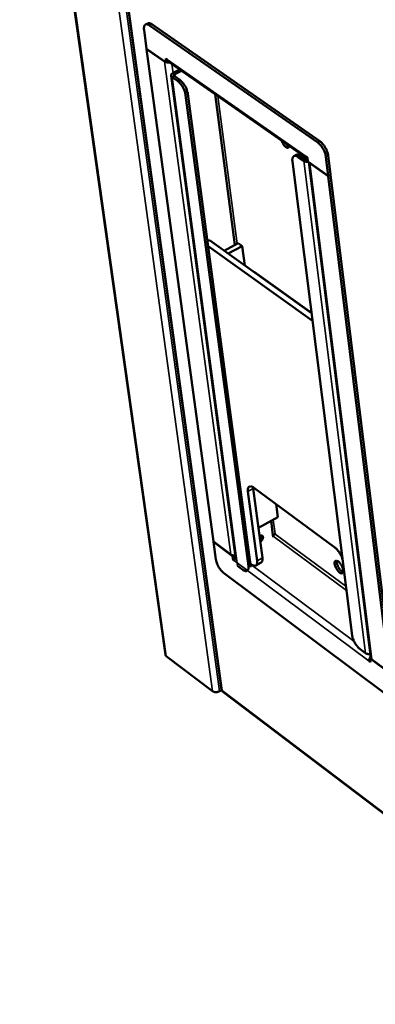
# Model space of a CAD drawing. Units: millimetres. Extents: x 65 to 5840, y 100 to 4100.
# Drawn here: x 4794 to 4875, y 3225 to 3450 of the extents above; entities that cross this region are included whole.
import ezdxf

# ---------------------------------------------------------------- set-up
doc = ezdxf.new("R2010")
doc.units = ezdxf.units.MM
doc.header["$LTSCALE"] = 20
doc.layers.add('Visible (ISO)', color=7, linetype='Continuous', lineweight=50)
doc.layers.add('Visible Narrow (ISO)', color=7, linetype='Continuous', lineweight=35)

msp = doc.modelspace()

# ---------------------------------------------------------------- linework, layer by layer
at = {"layer": 'Visible (ISO)'}
for p, q in [((4827.04, 3305.13), (4793.78, 3541.35)), ((4807.67, 3532.12), (4839.83, 3297.1)), ((4822.5, 3448.83), (4823.01, 3449.09)), ((4862.31, 3422.2), (4823.95, 3448.88)), ((4822.16, 3447.59), (4822.74, 3443.31)), ((4823.44, 3448.62), (4861.8, 3421.93)), ((4822.74, 3443.31), (4827.23, 3440.17)), ((4822.82, 3443.25), (4822.75, 3443.22)), ((4822.75, 3443.22), (4826.82, 3440.38)), ((4822.75, 3443.22), (4838.01, 3330.91)), ((4826.82, 3440.38), (4827.13, 3440.24)), ((4827.23, 3440.17), (4827.11, 3441.08)), ((4827.11, 3441.08), (4827.42, 3440.86)), ((4827.23, 3440.17), (4827.68, 3440.4)), ((4859.4, 3418.25), (4827.68, 3440.4)), ((4830.31, 3438.57), (4828.8, 3437.79)), ((4829.17, 3437.53), (4830.68, 3438.3)), ((4843.14, 3326.86), (4828.33, 3437.15)), ((4828.55, 3436.83), (4829.8, 3435.95)), ((4829.06, 3437.09), (4830.32, 3436.21)), ((4832.17, 3433), (4846.48, 3325.6)), ((4831.66, 3432.74), (4845.99, 3325.33)), ((4838.41, 3432.91), (4842.92, 3398.55)), ((4869.66, 3309.54), (4856.04, 3417.61)), ((4856.9, 3419.09), (4856.39, 3418.82)), ((4857.38, 3418.61), (4858.67, 3417.71)), ((4859.18, 3417.98), (4857.89, 3418.88)), ((4859.47, 3418.49), (4859.15, 3418.71)), ((4859.58, 3417.57), (4859.47, 3418.49)), ((4864.22, 3414.34), (4859.58, 3417.57)), ((4873.91, 3304.42), (4859.81, 3417.42)), ((4860.03, 3417.19), (4859.83, 3417.4)), ((4863.68, 3418.66), (4864.22, 3414.34)), ((4864.2, 3418.93), (4864.73, 3414.61)), ((4864.23, 3414.25), (4860.03, 3417.19)), ((4864.22, 3414.34), (4864.73, 3414.61)), ((4864.74, 3414.52), (4864.23, 3414.25)), ((4878.21, 3301.04), (4864.23, 3414.25)), ((4864.74, 3414.52), (4864.67, 3414.57)), ((4864.74, 3414.52), (4878.71, 3301.32)), ((4837.09, 3399.64), (4836.65, 3399.41)), ((4860.4, 3383.01), (4837.09, 3399.64)), ((4860.62, 3381.27), (4836.8, 3398.28)), ((4840.45, 3397.24), (4843.67, 3398.95)), ((4844.6, 3398.28), (4841.38, 3396.58)), ((4843.67, 3398.95), (4844.6, 3398.28)), ((4845.18, 3393.87), (4844.6, 3398.28)), ((4847.34, 3392.4), (4847.29, 3392.36)), ((4860.39, 3383.09), (4847.34, 3392.4)), ((4847.09, 3343.26), (4847.11, 3343.04)), ((4847.15, 3343.22), (4865.75, 3329.56)), ((4847.97, 3326.56), (4845.87, 3342.36)), ((4847.11, 3343.04), (4849.2, 3327.24)), ((4852.68, 3336.47), (4852.29, 3339.44)), ((4848.3, 3334.06), (4852.68, 3336.47)), ((4851.17, 3335.64), (4851.6, 3332.37)), ((4851.6, 3332.37), (4851.61, 3331.9)), ((4852.12, 3332.63), (4852.07, 3332.72)), ((4838.01, 3330.91), (4841.96, 3327.98)), ((4838.02, 3330.83), (4838.08, 3330.86)), ((4838.56, 3326.86), (4838.02, 3330.83)), ((4838.02, 3330.83), (4842.38, 3327.59)), ((4842.38, 3327.59), (4842.69, 3327.77)), ((4842.38, 3327.59), (4842.49, 3326.75)), ((4842.88, 3327.78), (4842.95, 3327.24)), ((4842.49, 3326.75), (4842.83, 3326.94)), ((4842.49, 3326.75), (4842.79, 3326.53)), ((4844.72, 3324.5), (4843.51, 3325.41)), ((4846.44, 3325.93), (4846.7, 3325.73)), ((4846.49, 3325.11), (4846.48, 3325.6)), ((4848.91, 3326.16), (4847.68, 3325.48)), ((4840.34, 3323.78), (4877.39, 3296.16)), ((4872.72, 3305.48), (4871.47, 3306.41)), ((4837.82, 3296.78), (4827.25, 3304.8)), ((4873.79, 3303.84), (4873.53, 3303.69)), ((4873.84, 3303.45), (4873.53, 3303.69)), ((4873.73, 3304.3), (4873.92, 3304.4)), ((4878.22, 3300.96), (4873.73, 3304.3)), ((4873.73, 3304.3), (4873.84, 3303.45)), ((4878.21, 3301.04), (4874.14, 3304.07)), ((4839.85, 3297.05), (4839.37, 3296.78)), ((4840.04, 3296.74), (5402.72, 2870.69))]:
    msp.add_line(p, q, dxfattribs=at)
at = {"layer": 'Visible (ISO)', "flags": 128}
for points in [[(4823.44, 3448.62, 0.047998), (4823.23, 3448.76, 0.061626), (4823.04, 3448.83, 0.024093), (4822.8, 3448.88, 0.055184), (4822.69, 3448.88, 0.076304), (4822.54, 3448.85, 0.077414), (4822.41, 3448.77, 0.065945), (4822.3, 3448.65, 0.064214), (4822.22, 3448.51, 0.037294), (4822.19, 3448.39, 0.015248), (4822.14, 3448.1, 0.048344), (4822.13, 3447.89, 0.035254), (4822.16, 3447.59)], [(4823.95, 3448.88, 0.039514), (4823.76, 3449.01, 0.053608), (4823.6, 3449.08, 0.017885), (4823.41, 3449.13, 0.026628), (4823.28, 3449.15, 0.080539), (4823.18, 3449.14, 0.048744), (4823.01, 3449.09)], [(4827.29, 3440.2, 0.020657), (4827.45, 3440.19, 0.020657), (4827.61, 3440.18, 0.021478), (4827.78, 3440.19, 0.021478), (4827.95, 3440.21)], [(4827.68, 3440.4, -0.050195), (4827.59, 3440.49, -0.050195), (4827.51, 3440.59, -0.054747), (4827.45, 3440.72, -0.054747), (4827.42, 3440.86)], [(4828.8, 3437.79, 0.056971), (4828.61, 3437.69, 0.070419), (4828.49, 3437.57, 0.032165), (4828.37, 3437.4, 0.066752), (4828.34, 3437.31, 0.08692), (4828.33, 3437.21, 0.053418), (4828.36, 3437.05, 0.106653), (4828.42, 3436.93, 0.084703), (4828.55, 3436.83)], [(4829.17, 3437.53, 0.09154), (4829.07, 3437.47, 0.102034), (4829, 3437.39, 0.057576), (4828.97, 3437.3, 0.078205), (4828.96, 3437.23, 0.141469), (4828.99, 3437.16, 0.111583), (4829.06, 3437.09)], [(4829.8, 3435.95, -0.018094), (4830.08, 3435.73, -0.033938), (4830.22, 3435.59, -0.004858), (4830.54, 3435.22, -0.017498), (4830.63, 3435.12, -0.013993), (4830.83, 3434.83, -0.01475), (4831, 3434.55, -0.014031), (4831.16, 3434.25, -0.01384), (4831.31, 3433.94, -0.015624), (4831.35, 3433.82, -0.003875), (4831.53, 3433.32, -0.029962), (4831.59, 3433.12, -0.016086), (4831.66, 3432.74)], [(4832.17, 3433, 0.016094), (4832.1, 3433.39, 0.029974), (4832.04, 3433.59, 0.003878), (4831.87, 3434.08, 0.015631), (4831.82, 3434.21, 0.013847), (4831.67, 3434.52, 0.014038), (4831.51, 3434.82, 0.014757), (4831.34, 3435.1, 0.014), (4831.14, 3435.38, 0.017506), (4831.05, 3435.49, 0.004862), (4830.73, 3435.86, 0.03395), (4830.6, 3435.99, 0.018102), (4830.32, 3436.21)], [(4855.28, 3421.13, -0.09927), (4855.26, 3420.96, -0.116197), (4855.19, 3420.84, -0.060123), (4855.07, 3420.74, -0.106942), (4854.99, 3420.71, -0.080452), (4854.85, 3420.72, -0.070949), (4854.71, 3420.77, -0.034021), (4854.53, 3420.88, -0.039383), (4854.38, 3420.99, -0.021122), (4854.2, 3421.19, -0.02537), (4854.06, 3421.36, -0.019246), (4853.99, 3421.47, -0.006415), (4853.79, 3421.82, -0.035392), (4853.7, 3421.99, -0.020642), (4853.6, 3422.3)], [(4861.8, 3421.93, -0.018195), (4862.09, 3421.7, -0.034017), (4862.23, 3421.56, -0.004901), (4862.56, 3421.19, -0.01761), (4862.64, 3421.08, -0.014235), (4862.85, 3420.79, -0.014947), (4863.02, 3420.5, -0.014339), (4863.19, 3420.2, -0.014103), (4863.33, 3419.88, -0.016029), (4863.38, 3419.76, -0.004064), (4863.56, 3419.25, -0.030682), (4863.62, 3419.05, -0.016503), (4863.68, 3418.66)], [(4862.31, 3422.2, -0.018203), (4862.6, 3421.97, -0.03403), (4862.74, 3421.83, -0.004905), (4863.07, 3421.46, -0.017618), (4863.16, 3421.35, -0.014242), (4863.36, 3421.06, -0.014954), (4863.54, 3420.77, -0.014346), (4863.7, 3420.47, -0.01411), (4863.85, 3420.15, -0.016036), (4863.9, 3420.03, -0.004068), (4864.08, 3419.52, -0.030693), (4864.13, 3419.32, -0.01651), (4864.2, 3418.93)], [(4854.57, 3421.62, 0.020528), (4854.71, 3421.45, 0.032576), (4854.8, 3421.35, 0.006046), (4854.94, 3421.23, 0.008313), (4855.04, 3421.14, 0.044928), (4855.11, 3421.09, 0.024073), (4855.26, 3421.01)], [(4856.04, 3417.61, -0.036617), (4856.01, 3417.9, -0.049879), (4856.02, 3418.12, -0.016166), (4856.08, 3418.4, -0.039135), (4856.12, 3418.52, -0.065403), (4856.2, 3418.66, -0.06715), (4856.32, 3418.78, -0.075833), (4856.45, 3418.85, -0.074486), (4856.61, 3418.88, -0.052658), (4856.72, 3418.88, -0.022879), (4856.97, 3418.82, -0.059979), (4857.16, 3418.75, -0.046281), (4857.38, 3418.61)], [(4857.89, 3418.88, 0.039936), (4857.69, 3419.01, 0.053991), (4857.52, 3419.08, 0.018226), (4857.32, 3419.13, 0.027238), (4857.18, 3419.15, 0.081438), (4857.07, 3419.15, 0.04937), (4856.9, 3419.09)], [(4858.67, 3417.71, 0.029896), (4858.84, 3417.61, 0.052147), (4858.94, 3417.57, 0.012219), (4859.1, 3417.54, 0.00983), (4859.29, 3417.51, 0.041842), (4859.44, 3417.5, 0.026799), (4859.67, 3417.51)], [(4859.51, 3418.19, -0.064648), (4859.37, 3418.28, -0.064648), (4859.26, 3418.39, -0.070877), (4859.18, 3418.54, -0.070877), (4859.15, 3418.71)], [(4859.54, 3417.88, -0.040382), (4859.44, 3417.89, -0.040382), (4859.34, 3417.91, -0.034521), (4859.26, 3417.94, -0.034521), (4859.18, 3417.98)], [(4845.87, 3342.36, -0.03821), (4845.84, 3342.63, -0.051173), (4845.86, 3342.84, -0.017302), (4845.91, 3343.1, -0.04163), (4845.95, 3343.2, -0.069468), (4846.03, 3343.34, -0.072088), (4846.14, 3343.44, -0.077555), (4846.27, 3343.5, -0.07529), (4846.41, 3343.52, -0.049852), (4846.52, 3343.51, -0.021257), (4846.76, 3343.45, -0.057042), (4846.94, 3343.37, -0.043918), (4847.15, 3343.22)], [(4848.54, 3332.22, -0.069348), (4848.7, 3332.3, -0.084109), (4848.85, 3332.33, -0.042518), (4849.02, 3332.31, -0.079658), (4849.11, 3332.28, -0.087741), (4849.21, 3332.2, -0.085325), (4849.28, 3332.09, -0.064656), (4849.32, 3331.95, -0.06305), (4849.32, 3331.8, -0.041723), (4849.28, 3331.62, -0.044544), (4849.22, 3331.46, -0.035801), (4849.15, 3331.35, -0.018835), (4849, 3331.15, -0.058048), (4848.9, 3331.05, -0.03772), (4848.71, 3330.93)], [(4848.64, 3331.43, 0.039289), (4848.78, 3331.59, 0.056273), (4848.85, 3331.72, 0.019543), (4848.91, 3331.9, 0.024824), (4848.95, 3332.04, 0.071866), (4848.96, 3332.15, 0.044409), (4848.93, 3332.33)], [(4851.59, 3332.43, 0.001948), (4851.71, 3332.5, 0.00366), (4851.78, 3332.54, 0.000072), (4851.88, 3332.59, 0.000103), (4851.94, 3332.64, 0.005251), (4851.98, 3332.66, 0.002314), (4852.07, 3332.72)], [(4851.61, 3332.32, 0.00202), (4851.74, 3332.39, 0.003822), (4851.8, 3332.43, 0.000079), (4851.91, 3332.5, 0.000111), (4851.98, 3332.54, 0.005411), (4852.03, 3332.57, 0.002383), (4852.12, 3332.63)], [(4841.96, 3327.98, 0.03358), (4842.13, 3327.87, 0.057237), (4842.25, 3327.83, 0.015103), (4842.41, 3327.8, 0.012211), (4842.62, 3327.77, 0.046135), (4842.77, 3327.77, 0.030166), (4843.01, 3327.8)], [(4843.06, 3327.42, 0.028875), (4842.95, 3327.25, 0.044869), (4842.89, 3327.12, 0.011055), (4842.84, 3326.96, 0.013219), (4842.8, 3326.82, 0.053777), (4842.79, 3326.71, 0.03161), (4842.79, 3326.53)], [(4865.75, 3329.56, -0.017712), (4866.04, 3329.31, -0.033126), (4866.18, 3329.17, -0.004687), (4866.51, 3328.77, -0.017115), (4866.6, 3328.66, -0.01426), (4866.8, 3328.37, -0.014753), (4866.98, 3328.07, -0.014884), (4867.04, 3327.95, -0.003553), (4867.28, 3327.44, -0.028198), (4867.36, 3327.23, -0.015352), (4867.48, 3326.82)], [(4840.34, 3323.78, -0.016812), (4840.07, 3324, -0.031644), (4839.94, 3324.14, -0.00423), (4839.63, 3324.51, -0.016276), (4839.55, 3324.6, -0.013376), (4839.36, 3324.88, -0.01395), (4839.19, 3325.15, -0.013668), (4839.04, 3325.43, -0.013317), (4838.9, 3325.73, -0.015536), (4838.85, 3325.85, -0.003854), (4838.68, 3326.32, -0.030059), (4838.63, 3326.5, -0.01602), (4838.56, 3326.86)], [(4845.99, 3325.33, -0.038683), (4846.02, 3325.06, -0.051574), (4846, 3324.86, -0.017624), (4845.95, 3324.61, -0.042378), (4845.91, 3324.5, -0.070488), (4845.83, 3324.37, -0.073343), (4845.72, 3324.28, -0.077766), (4845.6, 3324.22, -0.075314), (4845.45, 3324.2, -0.04902), (4845.35, 3324.21, -0.020828), (4845.11, 3324.28, -0.056275), (4844.93, 3324.36, -0.043267), (4844.72, 3324.5)], [(4847.97, 3326.56, -0.038696), (4848, 3326.29, -0.051607), (4847.98, 3326.09, -0.01763), (4847.93, 3325.83, -0.042381), (4847.89, 3325.73, -0.070389), (4847.82, 3325.6, -0.073204), (4847.71, 3325.5, -0.077613), (4847.58, 3325.44, -0.075195), (4847.43, 3325.42, -0.049011), (4847.33, 3325.44, -0.020834), (4847.09, 3325.5, -0.056309), (4846.91, 3325.58, -0.043278), (4846.7, 3325.73)], [(4848.91, 3326.16, 0.053633), (4849.05, 3326.29, 0.089623), (4849.11, 3326.38, 0.032041), (4849.16, 3326.52, 0.019549), (4849.21, 3326.75, 0.053991), (4849.23, 3326.96, 0.041303), (4849.2, 3327.24)], [(4865.66, 3325.85, -0.064153), (4865.64, 3326.06, -0.074307), (4865.67, 3326.23, -0.036233), (4865.74, 3326.42, -0.083584), (4865.79, 3326.49, -0.103702), (4865.89, 3326.55, -0.098786), (4866.02, 3326.57, -0.064197), (4866.17, 3326.55, -0.06026), (4866.32, 3326.49, -0.02822), (4866.52, 3326.36, -0.034192), (4866.67, 3326.23, -0.019216), (4866.86, 3326.03, -0.022807), (4867.01, 3325.85, -0.01763), (4867.17, 3325.61, -0.018406), (4867.31, 3325.37, -0.019457), (4867.42, 3325.13, -0.01777), (4867.53, 3324.87, -0.025777), (4867.59, 3324.66, -0.021016), (4867.64, 3324.39, -0.041322), (4867.65, 3324.21, -0.036603), (4867.64, 3324, -0.074209), (4867.59, 3323.86, -0.083814), (4867.51, 3323.75, -0.103659), (4867.41, 3323.69, -0.098705), (4867.28, 3323.66, -0.063964), (4867.13, 3323.69, -0.060133), (4866.98, 3323.75, -0.028138), (4866.78, 3323.88, -0.034128), (4866.64, 3324, -0.019187), (4866.44, 3324.21, -0.022775), (4866.3, 3324.39, -0.017609), (4866.14, 3324.63, -0.018384), (4866, 3324.87, -0.019433), (4865.94, 3324.99, -0.006296), (4865.78, 3325.37, -0.037197), (4865.73, 3325.54, -0.020431), (4865.66, 3325.85)], [(4866.17, 3326.55, 0.028476), (4866.14, 3326.33, 0.053051), (4866.15, 3326.2, 0.011717), (4866.2, 3325.9, 0.026627), (4866.23, 3325.77, 0.017379), (4866.32, 3325.51, 0.019543), (4866.41, 3325.29, 0.016975), (4866.53, 3325.05, 0.016988), (4866.67, 3324.83, 0.019488), (4866.81, 3324.63, 0.017355), (4866.99, 3324.42, 0.026493), (4867.08, 3324.33, 0.011599), (4867.32, 3324.12, 0.052767), (4867.42, 3324.05, 0.02832), (4867.63, 3323.96)], [(4871.47, 3306.41, -0.016876), (4871.19, 3306.64, -0.03167), (4871.06, 3306.78, -0.004254), (4870.74, 3307.15, -0.016348), (4870.66, 3307.26, -0.013584), (4870.46, 3307.53, -0.014111), (4870.29, 3307.81, -0.013952), (4870.14, 3308.1, -0.013551), (4869.99, 3308.4, -0.015934), (4869.95, 3308.52, -0.004041), (4869.78, 3308.99, -0.030785), (4869.73, 3309.18, -0.016432), (4869.66, 3309.54)], [(4827.25, 3304.8, -0.052077), (4827.17, 3304.87, -0.052077), (4827.1, 3304.95, -0.047177), (4827.06, 3305.04, -0.047177), (4827.04, 3305.13)], [(4873.8, 3305.3, -0.030658), (4873.56, 3305.27, -0.046886), (4873.4, 3305.27, -0.012567), (4873.19, 3305.3, -0.015373), (4873.02, 3305.34, -0.057523), (4872.9, 3305.38, -0.03394), (4872.72, 3305.48)], [(4873.88, 3304.69, 0.030708), (4873.74, 3304.5, 0.047111), (4873.67, 3304.36, 0.012502), (4873.59, 3304.17, 0.015065), (4873.54, 3304.01, 0.056924), (4873.52, 3303.89, 0.033745), (4873.53, 3303.69)], [(4874.14, 3304.07, -0.053908), (4874.05, 3304.14, -0.053908), (4873.98, 3304.23, -0.048561), (4873.94, 3304.32, -0.048561), (4873.91, 3304.42)], [(4839.37, 3296.78, -0.030627), (4839.13, 3296.67, -0.049526), (4838.98, 3296.63, -0.012874), (4838.68, 3296.59, -0.029223), (4838.55, 3296.58, -0.03462), (4838.41, 3296.59, -0.017677), (4838.14, 3296.63, -0.061127), (4838.02, 3296.67, -0.03649), (4837.82, 3296.78)]]:
    msp.add_lwpolyline(points, format="xyb", dxfattribs=at)
at = {"layer": 'Visible (ISO)'}
msp.add_open_spline([(4852.07, 3332.72), (4852.06, 3332.71), (4852.05, 3332.7), (4852.04, 3332.7)], degree=3, dxfattribs=at)
for points, knots in [([(4839.83, 3297.1), (4839.83, 3297.08), (4839.84, 3297.07), (4839.85, 3297.05), (4839.87, 3297.01), (4839.91, 3296.98), (4839.98, 3296.96)], [-0.3518796, -0.3518796, -0.3518796, -0.3518796, -0.2469362, -0.2469362, -0.2469362, 0, 0, 0, 0]), ([(4840.04, 3296.74), (4840.02, 3296.75), (4840.01, 3296.77), (4840, 3296.79), (4839.97, 3296.83), (4839.97, 3296.89), (4839.98, 3296.96)], [-0.3641258, -0.3641258, -0.3641258, -0.3641258, -0.2469362, -0.2469362, -0.2469362, 0, 0, 0, 0])]:
    msp.add_open_spline(points, degree=3, knots=knots, dxfattribs=at)
at = {"layer": 'Visible Narrow (ISO)'}
for p, q in [((4793.97, 3541.22), (4827.25, 3304.8)), ((4805.24, 3533.74), (4837.82, 3296.78)), ((4807.08, 3532.52), (4839.37, 3296.78)), ((4839.98, 3296.96), (4807.83, 3532.02)), ((4823.44, 3448.62), (4823.95, 3448.88)), ((4826.82, 3440.38), (4826.88, 3440.41)), ((4841.96, 3327.98), (4826.82, 3440.38)), ((4827.42, 3440.86), (4859.15, 3418.71)), ((4828.8, 3437.79), (4828.53, 3439.81)), ((4828.8, 3437.79), (4829.17, 3437.53)), ((4829.17, 3437.53), (4829.25, 3436.96)), ((4829.06, 3437.09), (4828.55, 3436.83)), ((4828.55, 3436.83), (4843.51, 3325.41)), ((4830.32, 3436.21), (4829.8, 3435.95)), ((4831.66, 3432.74), (4832.17, 3433)), ((4838.99, 3432.5), (4843.41, 3398.81)), ((4861.8, 3421.93), (4862.31, 3422.2)), ((4857.38, 3418.61), (4857.89, 3418.88)), ((4858.67, 3417.71), (4859.18, 3417.98)), ((4872.72, 3305.48), (4858.67, 3417.71)), ((4860.03, 3417.19), (4860.09, 3417.22)), ((4863.68, 3418.66), (4864.2, 3418.93)), ((4874.14, 3304.07), (4860.03, 3417.19)), ((4845.87, 3342.36), (4847.11, 3343.04)), ((4851.65, 3335.91), (4852.07, 3332.72)), ((4851.62, 3332.12), (4868.37, 3319.75)), ((4868.25, 3320.73), (4852.12, 3332.63)), ((4842.79, 3326.53), (4873.53, 3303.69)), ((4846.48, 3325.6), (4845.99, 3325.33)), ((4870.08, 3308.21), (4846.46, 3325.75)), ((4849.2, 3327.24), (4847.97, 3326.56)), ((4839.98, 3296.96), (5402.48, 2871.08))]:
    msp.add_line(p, q, dxfattribs=at)

doc.saveas('drawing.dxf')
